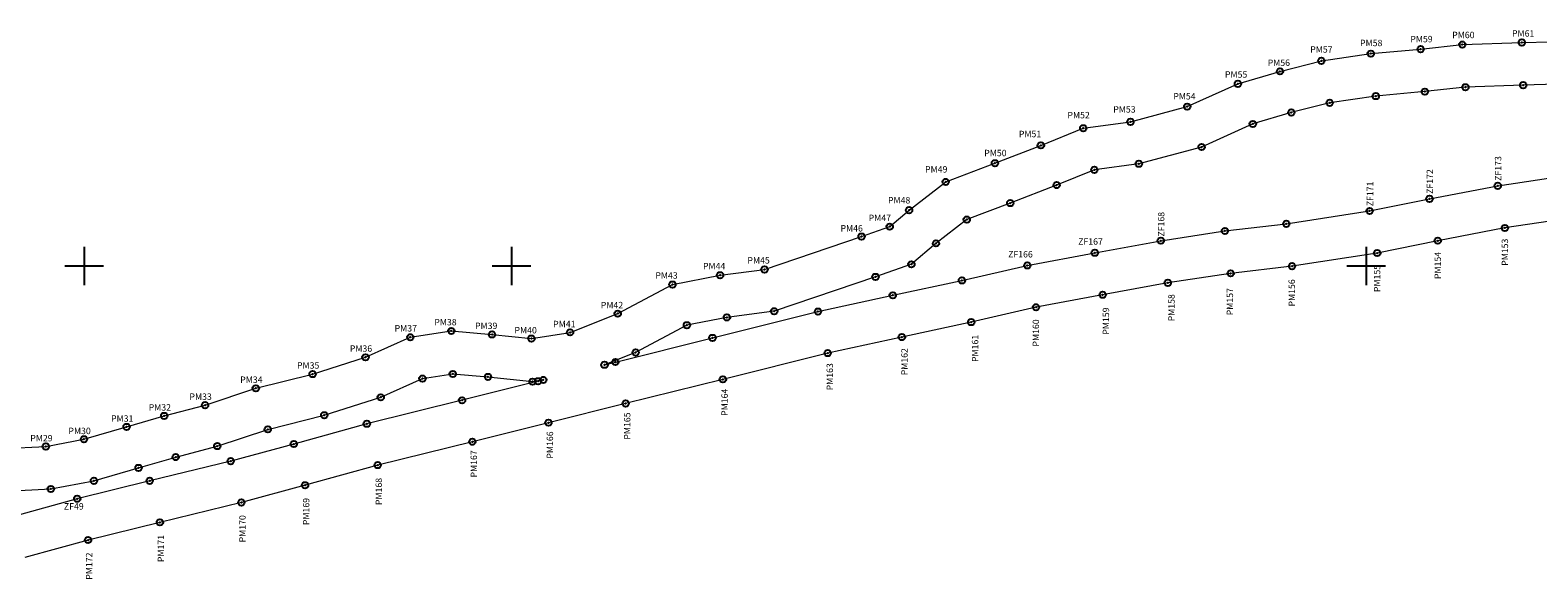
# Model space of a CAD drawing. Units: inches. Extents: x 372076 to 374476, y 3244652 to 3246452.
# Drawn here: x 372775 to 373480, y 3245053 to 3245310 of the extents above; entities that cross this region are included whole.
import ezdxf

# ---------------------------------------------------------------- set-up
doc = ezdxf.new("R2010")
doc.units = ezdxf.units.IN
doc.header["$MEASUREMENT"] = 0
doc.header["$PDMODE"] = 32
doc.header["$PDSIZE"] = 3
for name, color, linetype in [('CVL_PUNTO', 2, 'Continuous'), ('CVL_PUNTO_NUM', 2, 'Continuous'), ('CVL_RETUTM', 8, 'Continuous'), ('PLEAMAR_MAXIMA', 1, 'Continuous'), ('ZOFEMAT', 5, 'Continuous')]:
    doc.layers.add(name, color=color, linetype=linetype)
doc.styles.add('MONOTXT4', font='MONOTXT4.shx')

msp = doc.modelspace()

# ---------------------------------------------------------------- linework, layer by layer
at = {"layer": 'CVL_PUNTO', "color": 7}
for p in [(373425.5, 3245301.5), (373445, 3245303.63), (373472.88, 3245304.62), (373379.02, 3245296.02), (373402.15, 3245299.4), (373359.65, 3245291.11), (373339.96, 3245285.25), (373427.48, 3245281.6), (373446.44, 3245283.67), (373473.5, 3245284.63), (373316.25, 3245274.58), (373382.93, 3245276.38), (373404.5, 3245279.53), (373289.66, 3245267.47), (373346.95, 3245266.46), (373364.97, 3245271.83), (373267.59, 3245264.48), (373247.74, 3245256.44), (373322.98, 3245255.68), (373226.25, 3245248.08), (373272.77, 3245245), (373293.6, 3245247.83), (373203.2, 3245239.32), (373255.13, 3245237.86), (373461.57, 3245237.49), (373429.63, 3245231.42), (373186.05, 3245226.09), (373233.43, 3245229.41), (373401.62, 3245225.72), (373177.01, 3245218.39), (373213.07, 3245221.68), (373333.9, 3245216.35), (373362.61, 3245219.71), (373464.93, 3245217.77), (373163.83, 3245213.75), (373198.66, 3245210.55), (373303.86, 3245211.81), (373433.49, 3245211.8), (373273.01, 3245206.15), (373405.14, 3245206.03), (373097.59, 3245195.64), (373118.39, 3245198.33), (373187.15, 3245200.75), (373241.39, 3245200.21), (373336.56, 3245196.52), (373365.3, 3245199.89), (373075.3, 3245191.26), (373170.36, 3245194.85), (373210.8, 3245193.21), (373307.15, 3245192.08), (373178.44, 3245186.23), (373276.66, 3245186.49), (373049.71, 3245177.65), (373100.8, 3245175.89), (373122.93, 3245178.75), (373143.42, 3245178.63), (373245.47, 3245180.63), (372971.81, 3245169.52), (372990.86, 3245167.92), (373027.39, 3245168.88), (373082.07, 3245172.21), (373215.14, 3245173.68), (372952.61, 3245166.58), (373009.29, 3245165.96), (373094.06, 3245166.28), (373182.67, 3245166.68), (372931.63, 3245157.19), (373043.51, 3245153.72), (373048.58, 3245154.98), (373058.09, 3245159.46), (373147.97, 3245159.16), (372906.89, 3245149.33), (372958.31, 3245147.22), (372972.49, 3245149.39), (372988.97, 3245148.01), (373009.84, 3245145.8), (373012.41, 3245145.99), (373014.87, 3245146.6), (373098.9, 3245146.88), (372880.31, 3245142.68), (372856.55, 3245134.79), (372938.77, 3245138.47), (372976.84, 3245137.07), (373053.4, 3245135.58), (372819.84, 3245124.62), (372837.45, 3245129.76), (372912.35, 3245130.08), (372932.27, 3245126.07), (373017.26, 3245126.59), (372799.89, 3245118.83), (372885.9, 3245123.46), (372981.67, 3245117.67), (372782.03, 3245115.44), (372842.8, 3245110.49), (372862.26, 3245115.61), (372898.08, 3245116.58), (372825.43, 3245105.41), (372868.56, 3245108.57), (372937.35, 3245106.72), (372804.55, 3245099.36), (372830.65, 3245099.34), (372903.37, 3245097.29), (372784.38, 3245095.53), (372796.73, 3245090.98), (372873.54, 3245089.2), (372835.41, 3245079.92), (372801.8, 3245071.63)]:
    msp.add_point(p, dxfattribs=at)
at = {"layer": 'CVL_RETUTM', "color": 7, "linetype": 'Continuous'}
for p, q in [((372800, 3245209), (372800, 3245191)), ((373000, 3245209), (373000, 3245191)), ((373400, 3245209), (373400, 3245191)), ((372791, 3245200), (372809, 3245200)), ((372991, 3245200), (373009, 3245200)), ((373391, 3245200), (373409, 3245200))]:
    msp.add_line(p, q, dxfattribs=at)
at = {"layer": 'PLEAMAR_MAXIMA', "color": 1, "lineweight": 0}
for points in [[(372762.48, 3245114.51), (372782.03, 3245115.44), (372799.89, 3245118.83), (372819.84, 3245124.62), (372837.45, 3245129.76), (372856.55, 3245134.79), (372880.31, 3245142.68), (372906.89, 3245149.33), (372931.63, 3245157.19), (372952.61, 3245166.58), (372971.81, 3245169.52), (372990.86, 3245167.92), (373009.29, 3245165.96), (373027.39, 3245168.88), (373049.71, 3245177.65), (373075.3, 3245191.26), (373097.59, 3245195.64), (373118.39, 3245198.33), (373163.83, 3245213.75), (373177.01, 3245218.39), (373186.05, 3245226.09), (373203.2, 3245239.32), (373226.25, 3245248.08), (373247.74, 3245256.44), (373267.59, 3245264.48), (373289.66, 3245267.47), (373316.25, 3245274.58), (373339.96, 3245285.25), (373359.65, 3245291.11), (373379.02, 3245296.02), (373402.15, 3245299.4), (373425.5, 3245301.5), (373445, 3245303.63), (373472.88, 3245304.62), (373486.42, 3245304.98)], [(373496.67, 3245222.57), (373464.93, 3245217.77), (373433.49, 3245211.8), (373405.14, 3245206.03), (373365.3, 3245199.89), (373336.56, 3245196.52), (373307.15, 3245192.08), (373276.66, 3245186.49), (373245.47, 3245180.63), (373215.14, 3245173.68), (373182.67, 3245166.68), (373147.97, 3245159.16), (373098.9, 3245146.88), (373053.4, 3245135.58), (373017.26, 3245126.59), (372981.67, 3245117.67), (372937.35, 3245106.72), (372903.37, 3245097.29), (372873.54, 3245089.2), (372835.41, 3245079.92), (372801.8, 3245071.63), (372772.2, 3245063.43)]]:
    msp.add_lwpolyline(points, dxfattribs=at)
at = {"layer": 'ZOFEMAT', "color": 5, "lineweight": 0}
for points in [[(373489.01, 3245285.04), (373473.5, 3245284.63), (373446.44, 3245283.67), (373427.48, 3245281.6), (373404.5, 3245279.53), (373382.93, 3245276.38), (373364.97, 3245271.83), (373346.95, 3245266.46), (373322.98, 3245255.68), (373293.6, 3245247.83), (373272.77, 3245245), (373255.13, 3245237.86), (373233.43, 3245229.41), (373213.07, 3245221.68), (373198.66, 3245210.55), (373187.15, 3245200.75), (373170.36, 3245194.85), (373122.93, 3245178.75), (373100.8, 3245175.89), (373082.07, 3245172.21), (373058.09, 3245159.46), (373043.51, 3245153.72), (373048.58, 3245154.98), (373094.06, 3245166.28), (373143.42, 3245178.63), (373178.44, 3245186.23), (373210.8, 3245193.21), (373241.39, 3245200.21), (373273.01, 3245206.15), (373303.86, 3245211.81), (373333.9, 3245216.35), (373362.61, 3245219.71), (373401.62, 3245225.72), (373429.63, 3245231.42), (373461.57, 3245237.49), (373493.67, 3245242.35)], [(372763.51, 3245094.54), (372784.38, 3245095.53), (372804.55, 3245099.36), (372825.43, 3245105.41), (372842.8, 3245110.49), (372862.26, 3245115.61), (372885.9, 3245123.46), (372912.35, 3245130.08), (372938.77, 3245138.47), (372958.31, 3245147.22), (372972.49, 3245149.39), (372988.97, 3245148.01), (373009.84, 3245145.8), (373014.87, 3245146.6), (373012.41, 3245145.99), (372976.84, 3245137.07), (372932.27, 3245126.07), (372898.08, 3245116.58), (372868.56, 3245108.57), (372830.65, 3245099.34), (372796.73, 3245090.98), (372766.85, 3245082.7)]]:
    msp.add_lwpolyline(points, dxfattribs=at)

# ---------------------------------------------------------------- texts
at = {"layer": 'CVL_PUNTO_NUM', "color": 7, "style": 'MONOTXT4'}
for s, p in [('PM60', (373440.25, 3245306.64)), ('PM61', (373468.25, 3245307.35)), ('PM57', (373373.8, 3245299.86)), ('PM58', (373397.14, 3245302.9)), ('PM59', (373420.65, 3245304.71)), ('PM56', (373353.89, 3245293.64)), ('PM55', (373333.9, 3245288.13)), ('PM53', (373281.62, 3245271.8)), ('PM54', (373309.72, 3245277.93)), ('PM52', (373260.17, 3245269.11)), ('PM51', (373237.44, 3245260.27)), ('PM50', (373221.23, 3245251.36)), ('PM49', (373193.55, 3245243.72)), ('PM48', (373176.18, 3245229.23)), ('PM46', (373153.96, 3245216.11)), ('PM47', (373167.13, 3245220.99)), ('ZF167', (373265.21, 3245209.93)), ('PM45', (373110.4, 3245201.1)), ('ZF166', (373232.41, 3245203.95)), ('PM43', (373067.31, 3245194.02)), ('PM44', (373089.59, 3245198.43)), ('PM42', (373041.77, 3245180.15)), ('PM37', (372945.26, 3245169.28)), ('PM38', (372963.84, 3245172.15)), ('PM39', (372982.91, 3245170.45)), ('PM40', (373001.37, 3245168.38)), ('PM41', (373019.47, 3245171.28)), ('PM36', (372924.31, 3245159.79)), ('PM35', (372899.58, 3245151.89)), ('PM34', (372873, 3245145.22)), ('PM33', (372849.25, 3245137.28)), ('PM32', (372830.15, 3245132.24)), ('PM31', (372812.55, 3245127.03)), ('PM29', (372774.74, 3245117.84)), ('PM30', (372792.6, 3245121.22)), ('ZF49', (372790.48, 3245085.9))]:
    msp.add_text(s, height=3, dxfattribs=at).set_placement(p)
for s, p in [('ZF173', (373463.23, 3245239.85)), ('ZF171', (373403.3, 3245227.94)), ('ZF172', (373431.3, 3245233.73)), ('ZF168', (373305.57, 3245213.73)), ('PM153', (373466.43, 3245200.04)), ('PM154', (373434.98, 3245193.84)), ('PM155', (373406.61, 3245187.75)), ('PM157', (373337.72, 3245176.88)), ('PM156', (373366.66, 3245180.99)), ('PM158', (373310.36, 3245174.04)), ('PM159', (373279.68, 3245167.8)), ('PM160', (373246.9, 3245162.24)), ('PM162', (373185.41, 3245148.77)), ('PM161', (373218.46, 3245154.99)), ('PM163', (373150.45, 3245141.71)), ('PM164', (373101.22, 3245129.76)), ('PM165', (373055.64, 3245118.64)), ('PM166', (373019.46, 3245109.76)), ('PM167', (372983.84, 3245100.91)), ('PM168', (372939.36, 3245088)), ('PM169', (372905.38, 3245078.6)), ('PM170', (372875.54, 3245070.53)), ('PM171', (372837.39, 3245061.29)), ('PM172', (372803.78, 3245053.04))]:
    msp.add_text(s, height=3, rotation=90, dxfattribs=at).set_placement(p)

doc.saveas('drawing.dxf')
